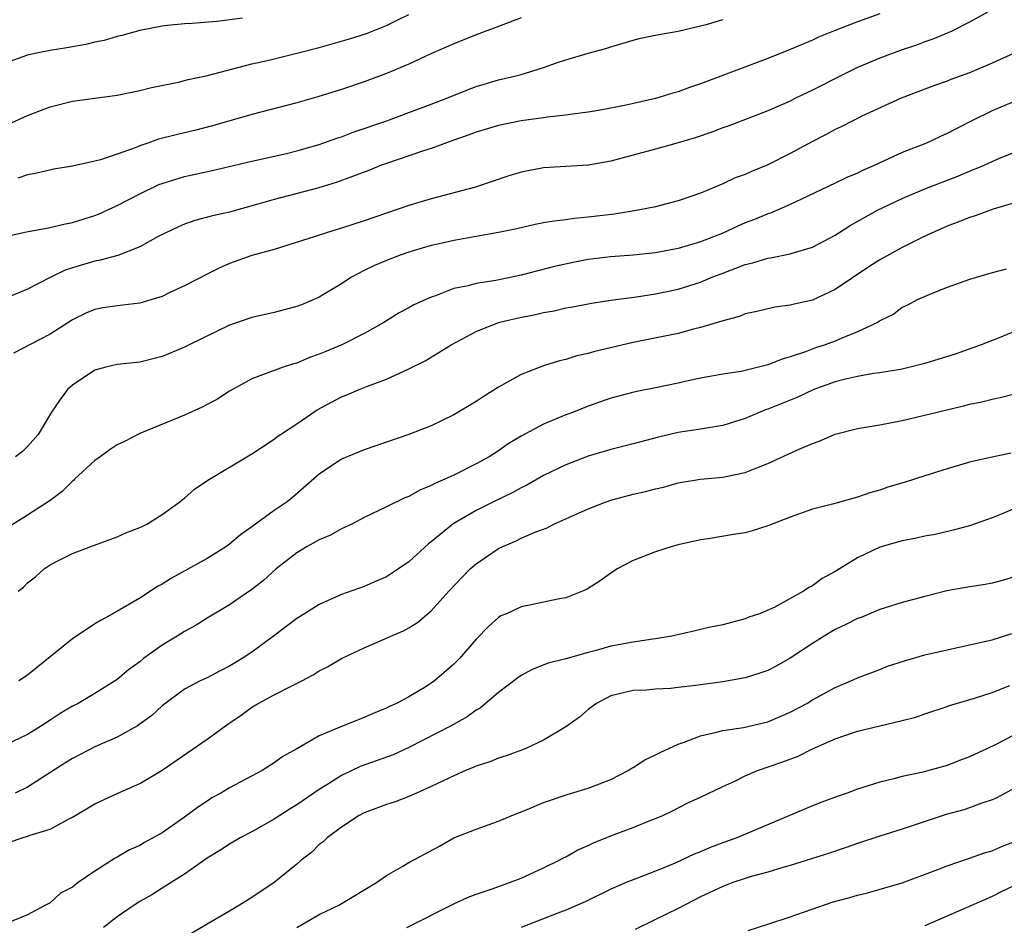
# Model space of a CAD drawing. Units: inches. Extents: x 2556000 to 2559000, y 1557000 to 1560000.
# Drawn here: x 2556128 to 2556216, y 1557267 to 1557348 of the extents above; entities that cross this region are included whole.
import ezdxf

# ---------------------------------------------------------------- set-up
doc = ezdxf.new("R2010")
doc.units = ezdxf.units.IN
doc.header["$MEASUREMENT"] = 0
doc.layers.add('LD25561557_2ft', color=9, linetype='Continuous')

msp = doc.modelspace()

# ---------------------------------------------------------------- linework, layer by layer
at = {"layer": 'LD25561557_2ft'}
for points, elevation in [([(2556205, 1557348.544), (2556203, 1557347.819), (2556201, 1557347.047), (2556199.54, 1557346.46), (2556199, 1557346.196), (2556197, 1557345.347), (2556195, 1557344.552), (2556189, 1557342.278), (2556188.031, 1557341.969), (2556187, 1557341.574), (2556186.548, 1557341.452), (2556185, 1557340.971), (2556182.384, 1557340.384), (2556179.906, 1557339.906), (2556179, 1557339.756), (2556177.583, 1557339.584), (2556177, 1557339.489), (2556175.325, 1557339.325), (2556175, 1557339.268), (2556173, 1557338.998), (2556171, 1557338.578), (2556169.795, 1557338.205), (2556169, 1557337.978), (2556168.298, 1557337.702), (2556167, 1557337.257), (2556165, 1557336.509), (2556164.299, 1557336.299), (2556161, 1557335.193), (2556160.483, 1557335), (2556159.437, 1557334.563), (2556156.528, 1557333.472), (2556154.982, 1557333.018), (2556151, 1557331.979), (2556149.535, 1557331.536), (2556147, 1557330.833), (2556145.484, 1557330.516), (2556143.904, 1557330.096), (2556143, 1557329.774), (2556142.46, 1557329.54), (2556141.317, 1557329), (2556140.654, 1557328.654), (2556139, 1557327.736), (2556137.033, 1557326.967), (2556135.46, 1557326.54), (2556135, 1557326.468), (2556133, 1557325.875), (2556132.337, 1557325.663), (2556131, 1557325), (2556129, 1557323.959), (2556126.694, 1557323)], 6984), ([(2556127.301, 1557338.699), (2556129, 1557339.466), (2556131, 1557340.235), (2556133, 1557340.728), (2556137, 1557341.281), (2556139, 1557341.708), (2556140.042, 1557341.958), (2556142.447, 1557342.447), (2556143, 1557342.575), (2556143.328, 1557342.672), (2556145.046, 1557343.046), (2556149, 1557344.066), (2556150.378, 1557344.378), (2556153, 1557345.016), (2556155, 1557345.525), (2556157.708, 1557346.292), (2556159.207, 1557346.793), (2556161, 1557347.506), (2556162.004, 1557348.004), (2556163, 1557348.471)], 6978), ([(2556215.194, 1557349), (2556213, 1557347.807), (2556211.431, 1557347), (2556211.137, 1557346.863), (2556209.724, 1557346.276), (2556209, 1557346.03), (2556208.263, 1557345.737), (2556207, 1557345.317), (2556205, 1557344.585), (2556203, 1557343.736), (2556201.513, 1557343), (2556199, 1557341.713), (2556197.49, 1557341), (2556197, 1557340.752), (2556195, 1557339.871), (2556191.476, 1557338.524), (2556191, 1557338.364), (2556190.021, 1557337.98), (2556188.519, 1557337.481), (2556187, 1557337.018), (2556185, 1557336.448), (2556181, 1557335.375), (2556179, 1557335.024), (2556175, 1557334.787), (2556173, 1557334.415), (2556171.917, 1557334.083), (2556168.926, 1557333.074), (2556165, 1557332.032), (2556163, 1557331.434), (2556159, 1557330.054), (2556157, 1557329.398), (2556155.641, 1557329), (2556154.657, 1557328.657), (2556151, 1557327.509), (2556149, 1557326.966), (2556147, 1557326.248), (2556146.137, 1557325.863), (2556145, 1557325.313), (2556143, 1557324.268), (2556141.631, 1557323.631), (2556141, 1557323.321), (2556139.986, 1557323), (2556139.226, 1557322.774), (2556139, 1557322.721), (2556137, 1557322.491), (2556135.706, 1557322.294), (2556135, 1557322.162), (2556134.191, 1557321.809), (2556133, 1557321.23), (2556131, 1557319.944), (2556127.741, 1557318.26)], 6986), ([(2556148.162, 1557348.162), (2556145.865, 1557347.865), (2556143.683, 1557347.683), (2556143, 1557347.658), (2556141.486, 1557347.486), (2556141, 1557347.447), (2556139, 1557347.04), (2556137.401, 1557346.599), (2556137, 1557346.512), (2556135.833, 1557346.167), (2556135, 1557346), (2556134.195, 1557345.805), (2556132.487, 1557345.513), (2556131, 1557345.278), (2556129.635, 1557345), (2556129, 1557344.842), (2556127, 1557344.147)], 6976), ([(2556127, 1557328.678), (2556128.908, 1557329.092), (2556131, 1557329.466), (2556132.223, 1557329.777), (2556133, 1557329.922), (2556135, 1557330.544), (2556135.33, 1557330.67), (2556137, 1557331.431), (2556139, 1557332.466), (2556140.709, 1557333.291), (2556141, 1557333.406), (2556141.574, 1557333.574), (2556143, 1557334.03), (2556145.457, 1557334.543), (2556149, 1557335.382), (2556152.079, 1557336.079), (2556153, 1557336.306), (2556155, 1557336.882), (2556156.567, 1557337.433), (2556157, 1557337.567), (2556158.039, 1557337.961), (2556161.021, 1557339), (2556163, 1557339.72), (2556165, 1557340.462), (2556166.382, 1557341), (2556168.236, 1557341.764), (2556169, 1557342.048), (2556169.728, 1557342.272), (2556171, 1557342.633), (2556172.541, 1557343), (2556173, 1557343.128), (2556175, 1557343.757), (2556176.176, 1557344.176), (2556177, 1557344.442), (2556179, 1557345.03), (2556180.549, 1557345.451), (2556181, 1557345.598), (2556183, 1557346.177), (2556183.65, 1557346.35), (2556185.3, 1557346.7), (2556187, 1557346.989), (2556189, 1557347.457), (2556189.622, 1557347.622), (2556191, 1557348.036)], 6982), ([(2556173, 1557348.165), (2556171, 1557347.402), (2556169, 1557346.664), (2556167, 1557345.859), (2556164.961, 1557344.962), (2556163, 1557344.057), (2556161, 1557343.205), (2556159, 1557342.464), (2556157, 1557341.781), (2556154.876, 1557341.124), (2556153, 1557340.602), (2556149, 1557339.549), (2556145.473, 1557338.527), (2556143.879, 1557338.121), (2556143, 1557337.905), (2556142.254, 1557337.746), (2556140.66, 1557337.34), (2556139.709, 1557337), (2556139, 1557336.765), (2556138.59, 1557336.59), (2556137, 1557336.005), (2556135.498, 1557335.499), (2556135, 1557335.373), (2556133, 1557334.948), (2556131.326, 1557334.674), (2556129.702, 1557334.298), (2556129, 1557334.165), (2556128.114, 1557333.885)], 6980), ([(2556216.922, 1557345), (2556215, 1557344.124), (2556213, 1557343.284), (2556211.33, 1557342.67), (2556211, 1557342.528), (2556209.868, 1557342.132), (2556206.911, 1557341), (2556203.396, 1557339.396), (2556202.579, 1557339), (2556201.535, 1557338.466), (2556201, 1557338.224), (2556200.222, 1557337.778), (2556199, 1557337.143), (2556197, 1557336.057), (2556195, 1557335.052), (2556193.541, 1557334.459), (2556193, 1557334.202), (2556192.11, 1557333.89), (2556191, 1557333.361), (2556189, 1557332.543), (2556187, 1557331.854), (2556185, 1557331.326), (2556183.451, 1557331), (2556181.333, 1557330.667), (2556179, 1557330.383), (2556177.731, 1557330.269), (2556177, 1557330.165), (2556175.953, 1557330.047), (2556175, 1557329.879), (2556174.267, 1557329.733), (2556172.639, 1557329.361), (2556171, 1557329.014), (2556167, 1557328.3), (2556166.109, 1557328.109), (2556165, 1557327.851), (2556163.383, 1557327.383), (2556163, 1557327.27), (2556162.208, 1557327), (2556161, 1557326.532), (2556159.919, 1557326.081), (2556159, 1557325.633), (2556157.827, 1557325), (2556157, 1557324.446), (2556155, 1557323.243), (2556154.454, 1557323), (2556153.421, 1557322.579), (2556153, 1557322.423), (2556151.885, 1557322.115), (2556151, 1557321.89), (2556149, 1557321.427), (2556147, 1557320.744), (2556143.418, 1557319), (2556143, 1557318.776), (2556141, 1557317.953), (2556139, 1557317.462), (2556137, 1557317.237), (2556135.963, 1557317), (2556135, 1557316.728), (2556133, 1557315.398), (2556132.563, 1557315), (2556131.893, 1557314.107), (2556131.137, 1557313), (2556129.939, 1557311), (2556129, 1557309.918), (2556128.534, 1557309.466), (2556127.909, 1557309)], 6988), ([(2556218.6, 1557341.4), (2556215, 1557339.879), (2556213.204, 1557339), (2556211.751, 1557338.249), (2556211, 1557337.842), (2556210.413, 1557337.587), (2556209.162, 1557337), (2556207, 1557336.147), (2556204.491, 1557335), (2556203.444, 1557334.555), (2556203, 1557334.325), (2556202.063, 1557333.937), (2556201, 1557333.42), (2556198.009, 1557332.009), (2556197, 1557331.514), (2556195.247, 1557330.753), (2556195, 1557330.679), (2556193.816, 1557330.184), (2556193, 1557329.882), (2556192.385, 1557329.615), (2556190.94, 1557328.94), (2556189, 1557328.18), (2556187, 1557327.58), (2556185, 1557327.193), (2556183, 1557326.995), (2556181, 1557326.846), (2556179, 1557326.603), (2556177.641, 1557326.359), (2556176, 1557326), (2556173, 1557325.199), (2556170.751, 1557324.751), (2556169, 1557324.479), (2556168.273, 1557324.273), (2556167, 1557324.012), (2556165.378, 1557323.378), (2556165, 1557323.261), (2556163.446, 1557322.554), (2556163, 1557322.292), (2556162.143, 1557321.857), (2556160.776, 1557321), (2556159, 1557320.002), (2556157.02, 1557319), (2556155.584, 1557318.416), (2556155, 1557318.153), (2556154.139, 1557317.861), (2556153, 1557317.375), (2556152.702, 1557317.298), (2556151.796, 1557317), (2556149, 1557315.958), (2556147, 1557314.85), (2556145.868, 1557314.132), (2556145, 1557313.659), (2556144.56, 1557313.44), (2556143, 1557312.726), (2556139, 1557311.074), (2556137.633, 1557310.367), (2556137, 1557310.061), (2556136.357, 1557309.643), (2556135.475, 1557309), (2556135, 1557308.673), (2556133.19, 1557307), (2556133.099, 1557306.901), (2556133, 1557306.834), (2556132.078, 1557305.922), (2556131, 1557305.117), (2556129, 1557303.81), (2556127.282, 1557302.718)], 6990), ([(2556128.17, 1557297), (2556128.64, 1557297.36), (2556129, 1557297.759), (2556129.696, 1557298.304), (2556130.473, 1557299), (2556131, 1557299.351), (2556131.747, 1557299.747), (2556133, 1557300.381), (2556134.641, 1557301), (2556137, 1557301.864), (2556137.769, 1557302.231), (2556139, 1557302.686), (2556139.202, 1557302.798), (2556139.64, 1557303), (2556141, 1557303.846), (2556142.576, 1557305), (2556142.807, 1557305.193), (2556143, 1557305.327), (2556143.889, 1557306.111), (2556145.076, 1557306.924), (2556149, 1557309.278), (2556149.769, 1557309.769), (2556151, 1557310.59), (2556151.226, 1557310.774), (2556151.549, 1557311), (2556153, 1557311.955), (2556154.814, 1557313.186), (2556157, 1557314.348), (2556157.475, 1557314.525), (2556158.56, 1557315), (2556159.305, 1557315.305), (2556161, 1557315.94), (2556163, 1557316.843), (2556164.44, 1557317.56), (2556166.782, 1557319), (2556169, 1557320.2), (2556170.998, 1557321.002), (2556172.615, 1557321.385), (2556174.288, 1557321.712), (2556175, 1557321.884), (2556175.966, 1557322.034), (2556177, 1557322.288), (2556177.62, 1557322.38), (2556179.28, 1557322.72), (2556181.003, 1557322.997), (2556183.292, 1557323.292), (2556185, 1557323.548), (2556187, 1557323.961), (2556189, 1557324.598), (2556189.957, 1557325), (2556191, 1557325.406), (2556192.17, 1557325.83), (2556193, 1557326.177), (2556193.675, 1557326.324), (2556195, 1557326.742), (2556195.235, 1557326.765), (2556197, 1557327.117), (2556197.185, 1557327.185), (2556199, 1557327.726), (2556201, 1557328.798), (2556202.361, 1557329.639), (2556204.793, 1557331), (2556207, 1557332.067), (2556209, 1557332.921), (2556211.956, 1557334.044), (2556213, 1557334.497), (2556214.228, 1557335), (2556215, 1557335.357), (2556215.62, 1557335.62), (2556217, 1557336.185)], 6992), ([(2556217, 1557331.676), (2556215.093, 1557331.093), (2556213.494, 1557330.506), (2556213, 1557330.361), (2556212.031, 1557329.968), (2556211, 1557329.581), (2556209, 1557328.685), (2556207, 1557327.696), (2556205, 1557326.568), (2556204.031, 1557325.968), (2556201, 1557323.924), (2556199, 1557322.991), (2556197.364, 1557322.636), (2556197, 1557322.526), (2556195.636, 1557322.363), (2556194.022, 1557321.978), (2556193, 1557321.759), (2556192.471, 1557321.529), (2556191, 1557321.151), (2556190.896, 1557321.104), (2556189, 1557320.53), (2556188.387, 1557320.387), (2556187, 1557320.019), (2556183, 1557319.219), (2556179.586, 1557318.414), (2556179, 1557318.234), (2556177.971, 1557318.029), (2556177, 1557317.693), (2556176.426, 1557317.573), (2556175, 1557317.109), (2556173, 1557316.337), (2556171, 1557315.211), (2556169.631, 1557314.369), (2556169, 1557313.94), (2556167, 1557312.75), (2556165, 1557311.781), (2556163, 1557311.003), (2556159, 1557309.613), (2556157.497, 1557309), (2556157, 1557308.782), (2556155, 1557307.445), (2556152.617, 1557305.383), (2556152.145, 1557305), (2556151, 1557304.201), (2556149, 1557302.745), (2556147.973, 1557302.027), (2556147, 1557301.193), (2556146.737, 1557301), (2556145, 1557299.922), (2556141.818, 1557298.181), (2556141, 1557297.639), (2556140.584, 1557297.416), (2556139, 1557296.403), (2556137.524, 1557295.524), (2556136.614, 1557295), (2556135.564, 1557294.436), (2556135, 1557294.098), (2556133, 1557292.769), (2556129, 1557289.506), (2556128.219, 1557289)], 6994), ([(2556216.249, 1557325.751), (2556215, 1557325.42), (2556213, 1557324.832), (2556211, 1557324.106), (2556209.562, 1557323.562), (2556208.32, 1557323), (2556207.467, 1557322.532), (2556207, 1557322.323), (2556206.254, 1557321.746), (2556205, 1557321.141), (2556204.923, 1557321.076), (2556204.786, 1557321), (2556203, 1557320.159), (2556201.603, 1557319.603), (2556201, 1557319.33), (2556200.111, 1557319), (2556199.27, 1557318.73), (2556198.383, 1557318.383), (2556197, 1557317.917), (2556196.282, 1557317.718), (2556195, 1557317.207), (2556193, 1557316.707), (2556192.621, 1557316.621), (2556191, 1557316.366), (2556189, 1557316.007), (2556187.752, 1557315.752), (2556187, 1557315.58), (2556185, 1557315.16), (2556183.192, 1557314.808), (2556181, 1557314.244), (2556180.09, 1557313.91), (2556179, 1557313.533), (2556177.685, 1557313), (2556177, 1557312.746), (2556175, 1557311.927), (2556173, 1557310.837), (2556171.852, 1557310.148), (2556171, 1557309.547), (2556170.155, 1557309), (2556169, 1557308.364), (2556167, 1557307.371), (2556166.209, 1557307), (2556165.363, 1557306.637), (2556165, 1557306.429), (2556163.972, 1557306.028), (2556163, 1557305.475), (2556162.649, 1557305.351), (2556161, 1557304.53), (2556159, 1557303.581), (2556157.911, 1557303), (2556157, 1557302.565), (2556156, 1557302), (2556155, 1557301.593), (2556153.936, 1557301), (2556153, 1557300.436), (2556151.155, 1557299), (2556150.024, 1557297.976), (2556149, 1557297.15), (2556147, 1557295.787), (2556145, 1557294.596), (2556144.025, 1557293.975), (2556143, 1557293.426), (2556142.331, 1557293), (2556141, 1557292.198), (2556139.34, 1557291), (2556139, 1557290.72), (2556137.993, 1557290.007), (2556137, 1557289.127), (2556135, 1557287.882), (2556133.507, 1557287), (2556133, 1557286.75), (2556131.913, 1557286.086), (2556131, 1557285.508), (2556130.247, 1557285), (2556129, 1557284.212), (2556127, 1557283.264)], 6996), ([(2556219, 1557321.029), (2556215.625, 1557319.625), (2556214.033, 1557319), (2556211.795, 1557318.205), (2556209, 1557317.337), (2556207, 1557316.831), (2556205, 1557316.5), (2556204.425, 1557316.425), (2556203, 1557316.179), (2556201.931, 1557315.931), (2556201, 1557315.681), (2556199.116, 1557315), (2556197.673, 1557314.327), (2556195, 1557313.248), (2556194.811, 1557313.189), (2556193, 1557312.429), (2556191, 1557311.811), (2556189, 1557311.478), (2556187, 1557311.171), (2556185.252, 1557310.748), (2556183, 1557310.147), (2556181, 1557309.644), (2556179, 1557309.054), (2556177, 1557308.3), (2556175, 1557307.349), (2556173.513, 1557306.487), (2556173, 1557306.242), (2556172.213, 1557305.787), (2556170.557, 1557305), (2556169, 1557304.218), (2556167, 1557303.058), (2556166.911, 1557303), (2556165, 1557301.412), (2556164.763, 1557301.237), (2556163, 1557299.641), (2556162.079, 1557299), (2556161, 1557298.292), (2556160.088, 1557297.912), (2556159, 1557297.434), (2556157, 1557296.723), (2556155, 1557295.823), (2556153.7, 1557295), (2556153, 1557294.586), (2556150.932, 1557293), (2556149, 1557291.563), (2556148.142, 1557291), (2556147, 1557290.312), (2556146.112, 1557289.888), (2556145, 1557289.281), (2556144.399, 1557289), (2556143, 1557288.262), (2556141, 1557286.789), (2556140.079, 1557285.921), (2556138.927, 1557285.073), (2556138.808, 1557285), (2556137, 1557283.994), (2556135, 1557283.123), (2556133, 1557282.094), (2556132.326, 1557281.674), (2556129, 1557279.518), (2556127.889, 1557279)], 6998), ([(2556127.379, 1557274.62), (2556128.516, 1557275), (2556129, 1557275.135), (2556129.23, 1557275.23), (2556131, 1557275.775), (2556132.704, 1557276.704), (2556133, 1557276.844), (2556135, 1557278.023), (2556137, 1557278.956), (2556139, 1557279.838), (2556141, 1557281.042), (2556145, 1557283.808), (2556146.847, 1557285.153), (2556148.043, 1557285.957), (2556149, 1557286.661), (2556149.569, 1557287), (2556151, 1557287.765), (2556152.563, 1557288.563), (2556153.455, 1557289), (2556154.46, 1557289.54), (2556155, 1557289.889), (2556155.732, 1557290.268), (2556157, 1557291.005), (2556159, 1557291.947), (2556161, 1557292.816), (2556161.39, 1557293), (2556162.52, 1557293.48), (2556163, 1557293.75), (2556163.773, 1557294.227), (2556165, 1557295.27), (2556166.571, 1557297), (2556167.746, 1557298.254), (2556168.476, 1557299), (2556169, 1557299.462), (2556171, 1557300.815), (2556171.381, 1557301), (2556172.511, 1557301.489), (2556173, 1557301.732), (2556174.306, 1557302.306), (2556175.324, 1557302.676), (2556175.929, 1557303), (2556179, 1557304.37), (2556180.587, 1557305), (2556181, 1557305.149), (2556183, 1557305.679), (2556184.09, 1557305.91), (2556185, 1557306.152), (2556185.695, 1557306.306), (2556187, 1557306.671), (2556189, 1557307.009), (2556191, 1557307.188), (2556191.253, 1557307.253), (2556193, 1557307.599), (2556194.032, 1557308.032), (2556195, 1557308.402), (2556197.601, 1557309.601), (2556199, 1557310.202), (2556199.586, 1557310.414), (2556201, 1557311.016), (2556203, 1557311.536), (2556205, 1557311.858), (2556207, 1557312.24), (2556210.108, 1557313), (2556212.459, 1557313.541), (2556213, 1557313.689), (2556214.087, 1557313.913), (2556215, 1557314.149), (2556215.716, 1557314.284), (2556217, 1557314.62)], 7000), ([(2556216.678, 1557309.322), (2556215, 1557308.968), (2556213, 1557308.514), (2556211, 1557307.943), (2556209, 1557307.315), (2556207.255, 1557306.745), (2556205.717, 1557306.282), (2556205, 1557306.024), (2556204.184, 1557305.816), (2556203, 1557305.389), (2556200.786, 1557304.786), (2556199, 1557304.319), (2556197, 1557303.629), (2556195, 1557302.838), (2556193.613, 1557302.387), (2556193, 1557302.217), (2556191.94, 1557302.06), (2556189.691, 1557301.691), (2556189, 1557301.601), (2556187, 1557301.134), (2556186.493, 1557301), (2556185, 1557300.51), (2556183, 1557299.755), (2556181.582, 1557299), (2556181, 1557298.626), (2556180.054, 1557297.946), (2556179, 1557297.262), (2556178.835, 1557297.165), (2556178.483, 1557297), (2556177, 1557296.425), (2556176.296, 1557296.296), (2556173.765, 1557295.765), (2556173, 1557295.623), (2556171.692, 1557295), (2556171.203, 1557294.797), (2556171, 1557294.669), (2556170.121, 1557293.879), (2556169, 1557292.731), (2556167.51, 1557291), (2556167, 1557290.484), (2556165.286, 1557289), (2556165, 1557288.793), (2556164.45, 1557288.451), (2556163, 1557287.597), (2556161.898, 1557287), (2556161.276, 1557286.724), (2556161, 1557286.568), (2556159.866, 1557286.134), (2556159, 1557285.726), (2556157, 1557284.939), (2556155, 1557284.103), (2556153, 1557282.943), (2556151.756, 1557282.244), (2556151, 1557281.679), (2556149.917, 1557281), (2556147, 1557279.474), (2556146.229, 1557279), (2556145.442, 1557278.558), (2556145, 1557278.286), (2556144.23, 1557277.769), (2556143, 1557276.834), (2556141, 1557275.45), (2556139.42, 1557274.58), (2556139, 1557274.33), (2556138.084, 1557273.916), (2556137, 1557273.273), (2556136.82, 1557273.18), (2556135, 1557272.029), (2556133.519, 1557271), (2556133, 1557270.61), (2556131.944, 1557270.057), (2556131, 1557269.193), (2556130.609, 1557269), (2556129, 1557268.142), (2556127.542, 1557267.542)], 7002), ([(2556218.38, 1557305), (2556215.916, 1557303.916), (2556215, 1557303.543), (2556213, 1557302.851), (2556211.551, 1557302.449), (2556209.919, 1557302.081), (2556209, 1557301.911), (2556208.263, 1557301.737), (2556207, 1557301.506), (2556205, 1557300.942), (2556203, 1557299.991), (2556201, 1557298.766), (2556199.854, 1557298.146), (2556199, 1557297.483), (2556198.667, 1557297.333), (2556198.182, 1557297), (2556195.561, 1557295.561), (2556194.277, 1557295), (2556193.305, 1557294.695), (2556193, 1557294.556), (2556191, 1557294.013), (2556189.758, 1557293.758), (2556188.535, 1557293.465), (2556186.434, 1557293), (2556185, 1557292.762), (2556184.743, 1557292.743), (2556183, 1557292.474), (2556181, 1557292.093), (2556179.714, 1557291.714), (2556179, 1557291.539), (2556177, 1557290.979), (2556175.409, 1557290.591), (2556173.989, 1557290.011), (2556173, 1557289.496), (2556172.708, 1557289.292), (2556171, 1557287.978), (2556169.388, 1557286.612), (2556169, 1557286.389), (2556168.208, 1557285.792), (2556166.762, 1557285), (2556163, 1557283.05), (2556161.596, 1557282.404), (2556158.648, 1557281.352), (2556157, 1557280.566), (2556155.817, 1557279.817), (2556155, 1557279.32), (2556153, 1557277.952), (2556152.4, 1557277.6), (2556151, 1557276.663), (2556149, 1557275.527), (2556147.967, 1557275), (2556147, 1557274.444), (2556146.137, 1557273.863), (2556145, 1557273.175), (2556143, 1557271.762), (2556141, 1557270.495), (2556140.074, 1557269.926), (2556139, 1557269.303), (2556138.509, 1557269), (2556137, 1557267.954), (2556135.76, 1557267)], 7004), ([(2556217, 1557298.295), (2556216.018, 1557297.982), (2556215, 1557297.716), (2556214.396, 1557297.604), (2556212.666, 1557297.334), (2556210.966, 1557297.034), (2556209, 1557296.545), (2556207, 1557296.001), (2556205, 1557295.364), (2556203.332, 1557294.668), (2556203, 1557294.559), (2556201.974, 1557294.026), (2556201, 1557293.582), (2556200.025, 1557293), (2556199, 1557292.35), (2556197, 1557291.035), (2556195.704, 1557290.296), (2556195, 1557289.937), (2556194.31, 1557289.691), (2556193, 1557289.28), (2556191, 1557288.921), (2556189, 1557288.667), (2556188.6, 1557288.6), (2556187, 1557288.426), (2556186.335, 1557288.335), (2556185, 1557288.269), (2556184.185, 1557288.185), (2556183, 1557288.152), (2556181, 1557287.661), (2556179.728, 1557287), (2556179.324, 1557286.676), (2556179, 1557286.464), (2556178.218, 1557285.782), (2556177, 1557284.905), (2556175, 1557283.719), (2556173.476, 1557283), (2556173.135, 1557282.865), (2556171.69, 1557282.31), (2556171, 1557282.099), (2556170.227, 1557281.773), (2556169, 1557281.387), (2556168.734, 1557281.266), (2556168.056, 1557281), (2556167, 1557280.547), (2556165, 1557279.571), (2556163.679, 1557279), (2556163, 1557278.686), (2556161.774, 1557278.226), (2556161, 1557277.984), (2556160.303, 1557277.697), (2556159, 1557277.235), (2556158.568, 1557277), (2556157, 1557275.953), (2556155.698, 1557275), (2556155.345, 1557274.655), (2556155, 1557274.39), (2556154.302, 1557273.698), (2556153.395, 1557273), (2556153, 1557272.659), (2556151, 1557271.016), (2556149, 1557269.684), (2556147.896, 1557269), (2556147, 1557268.448), (2556145, 1557267.293), (2556143, 1557266.102)], 7006), ([(2556153.011, 1557266.989), (2556155, 1557268.152), (2556156.743, 1557269), (2556160.104, 1557271), (2556161, 1557271.637), (2556162.469, 1557272.469), (2556163, 1557272.789), (2556165.731, 1557274.269), (2556167, 1557274.986), (2556169, 1557275.787), (2556171, 1557276.488), (2556172.171, 1557277), (2556173.534, 1557277.534), (2556175, 1557278.142), (2556175.627, 1557278.373), (2556177.125, 1557278.875), (2556179, 1557279.428), (2556181, 1557280.194), (2556182.549, 1557281), (2556182.823, 1557281.177), (2556183, 1557281.264), (2556184.053, 1557281.947), (2556185, 1557282.401), (2556185.394, 1557282.606), (2556187, 1557283.356), (2556187.538, 1557283.538), (2556189, 1557284.112), (2556190.421, 1557284.421), (2556191, 1557284.587), (2556192.853, 1557284.853), (2556195, 1557285.363), (2556197, 1557286.212), (2556198.479, 1557287), (2556199, 1557287.32), (2556201, 1557288.429), (2556202.414, 1557289), (2556203, 1557289.275), (2556205, 1557290.037), (2556205.683, 1557290.317), (2556207.193, 1557290.806), (2556209, 1557291.321), (2556211, 1557291.788), (2556213, 1557292.211), (2556215, 1557292.677), (2556216.765, 1557293.235)], 7008), ([(2556162.824, 1557267), (2556167, 1557269.124), (2556168.297, 1557269.703), (2556169, 1557269.958), (2556170.441, 1557270.441), (2556171.249, 1557270.751), (2556171.972, 1557271), (2556173, 1557271.413), (2556175, 1557272.319), (2556176.416, 1557273), (2556176.788, 1557273.212), (2556177, 1557273.305), (2556178.073, 1557273.926), (2556179, 1557274.327), (2556179.451, 1557274.549), (2556181.306, 1557275.306), (2556183, 1557275.93), (2556184.57, 1557276.57), (2556185, 1557276.729), (2556185.641, 1557277), (2556186.565, 1557277.435), (2556187.89, 1557278.11), (2556189, 1557278.616), (2556191, 1557279.577), (2556192.056, 1557280.056), (2556193, 1557280.522), (2556194.102, 1557281), (2556196.255, 1557281.745), (2556197.704, 1557282.296), (2556199, 1557282.947), (2556201, 1557283.832), (2556203, 1557284.532), (2556207, 1557285.473), (2556208.22, 1557285.78), (2556209, 1557286.069), (2556211, 1557286.723), (2556211.199, 1557286.801), (2556213.453, 1557287.453), (2556215, 1557287.963), (2556216.584, 1557288.583)], 7010), ([(2556217, 1557284.205), (2556215.328, 1557283.328), (2556214.656, 1557283), (2556213, 1557282.239), (2556212.097, 1557281.903), (2556211, 1557281.469), (2556209.369, 1557281), (2556208.86, 1557280.861), (2556207, 1557280.459), (2556206.258, 1557280.258), (2556205, 1557279.973), (2556203.482, 1557279.482), (2556203, 1557279.341), (2556202.092, 1557279), (2556201.276, 1557278.724), (2556199.812, 1557278.188), (2556199, 1557277.858), (2556192.249, 1557275), (2556191, 1557274.562), (2556189.865, 1557274.135), (2556189, 1557273.759), (2556188.454, 1557273.546), (2556187.322, 1557273), (2556186.733, 1557272.733), (2556185, 1557272.016), (2556183.387, 1557271.387), (2556183, 1557271.253), (2556182.376, 1557271), (2556181, 1557270.406), (2556178.716, 1557269.284), (2556177, 1557268.546), (2556176.286, 1557268.286), (2556173, 1557267.01)], 7012), ([(2556217, 1557279.422), (2556215.419, 1557278.581), (2556215, 1557278.388), (2556214.103, 1557278.103), (2556213, 1557277.687), (2556212.487, 1557277.513), (2556210.914, 1557277.086), (2556207, 1557275.783), (2556205, 1557275.161), (2556203, 1557274.508), (2556201.894, 1557274.106), (2556200.406, 1557273.594), (2556197, 1557272.523), (2556196.349, 1557272.349), (2556195, 1557271.936), (2556193.538, 1557271.538), (2556193, 1557271.371), (2556191.896, 1557271), (2556191, 1557270.665), (2556189, 1557269.734), (2556187, 1557268.7), (2556185, 1557267.708), (2556183.173, 1557266.827)], 7014), ([(2556193.267, 1557266.733), (2556195, 1557267.306), (2556197, 1557267.943), (2556200.749, 1557269.251), (2556202.32, 1557269.68), (2556203, 1557269.888), (2556203.911, 1557270.089), (2556207, 1557270.995), (2556210.167, 1557272.166), (2556211, 1557272.497), (2556213, 1557273.172), (2556214.338, 1557273.662), (2556215, 1557273.837), (2556215.8, 1557274.2), (2556217, 1557274.661)], 7016), ([(2556217, 1557270.742), (2556215.814, 1557270.186), (2556215, 1557269.759), (2556209, 1557267.14)], 7018)]:
    msp.add_lwpolyline(points, dxfattribs=dict(at, elevation=elevation))

doc.saveas('drawing.dxf')
